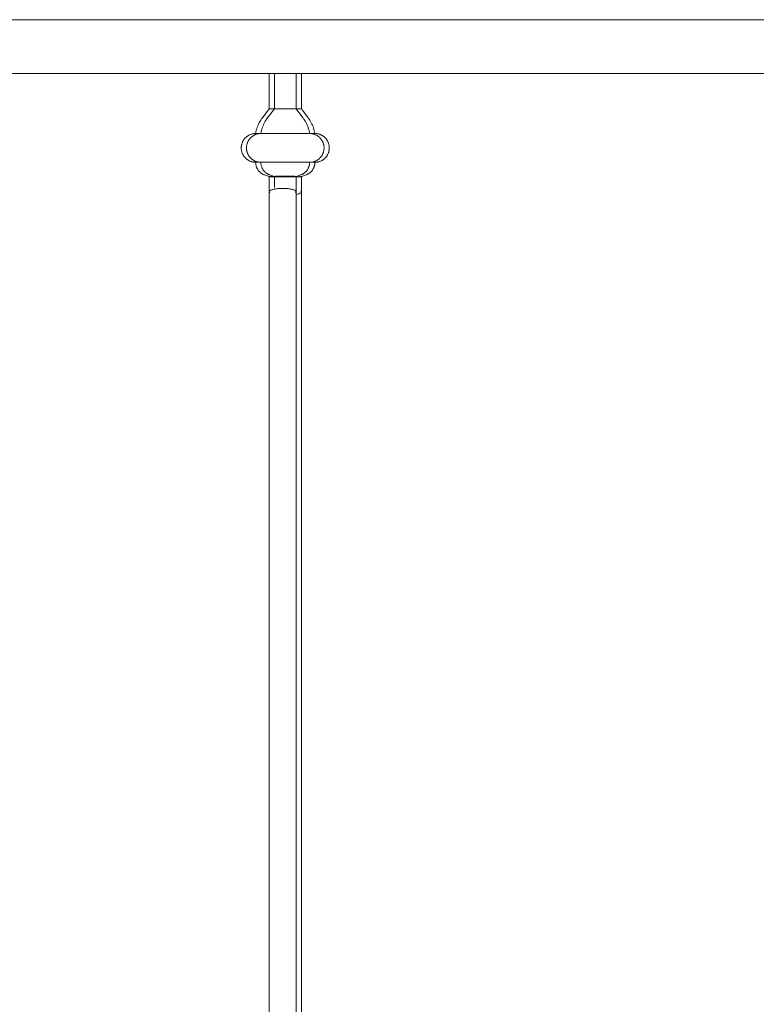
# Model space of a CAD drawing. Units: millimetres. Extents: x 1967 to 151967, y 1061 to 38106.
# Drawn here: x 68213 to 68560, y 14953 to 15416 of the extents above; entities that cross this region are included whole.
import ezdxf

# ---------------------------------------------------------------- set-up
doc = ezdxf.new("R2010")
doc.units = ezdxf.units.MM
doc.layers.add('A-FLORHRM', color=1, linetype='Continuous', lineweight=9)

# ---------------------------------------------------------------- blocks, each defined once
blk = doc.blocks.new('Railing - Belly Railing-V28-South')
at = {"layer": 'A-FLORHRM'}
for p, q in [((12084.51, 12885.18), (12084.51, 12901.7)), ((12097.21, 12901.7), (12097.21, 12885.18)), ((12081.33, 12880.95), (12084.51, 12885.18)), ((12084.51, 12885.18), (12086.37, 12885.18)), ((12086.37, 12885.18), (12084.51, 12885.18)), ((12097.21, 12885.18), (12090.86, 12885.18)), ((12092.5, 12885.18), (12097.21, 12885.18)), ((12097.21, 12885.18), (12100.4, 12880.95)), ((12103.57, 12873.52), (12078.15, 12873.52)), ((12078.15, 12873.52), (12103.57, 12873.52)), ((12103.57, 12859.97), (12078.15, 12859.97)), ((12078.15, 12859.97), (12103.57, 12859.97)), ((12084.53, 12853.2), (12082.34, 12854)), ((12099.39, 12854), (12097.19, 12853.2)), ((12097.21, 12846.08), (12097.21, 12449.17))]:
    blk.add_line(p, q, dxfattribs=at)
for points in [[(12081.33, 12880.95), (12080.93, 12880.4), (12080.56, 12879.84), (12080.21, 12879.27), (12079.89, 12878.68), (12079.58, 12878.08), (12079.31, 12877.47), (12079.05, 12876.85), (12078.82, 12876.22), (12078.62, 12875.58), (12078.44, 12874.93), (12078.29, 12874.28), (12078.17, 12873.62), (12078.15, 12873.52)], [(12103.57, 12873.52), (12103.45, 12874.18), (12103.3, 12874.83), (12103.13, 12875.48), (12102.93, 12876.12), (12102.71, 12876.76), (12102.46, 12877.38), (12102.18, 12877.99), (12101.88, 12878.6), (12101.56, 12879.18), (12101.22, 12879.76), (12100.85, 12880.32), (12100.46, 12880.87), (12100.4, 12880.95)], [(12078.15, 12873.52), (12077.88, 12873.51), (12077.61, 12873.5), (12077.34, 12873.47), (12077.07, 12873.43), (12076.81, 12873.38), (12076.54, 12873.32), (12076.28, 12873.25), (12076.02, 12873.17), (12075.77, 12873.08), (12075.51, 12872.98), (12075.27, 12872.87), (12075.02, 12872.75), (12074.79, 12872.62), (12074.55, 12872.48), (12074.33, 12872.33), (12074.11, 12872.18), (12073.89, 12872.01), (12073.68, 12871.84), (12073.48, 12871.65), (12073.29, 12871.46), (12073.11, 12871.26), (12072.93, 12871.06), (12072.76, 12870.85), (12072.6, 12870.63), (12072.45, 12870.4), (12072.31, 12870.17), (12072.18, 12869.94), (12072.05, 12869.69), (12071.94, 12869.45), (12071.84, 12869.2), (12071.74, 12868.94), (12071.66, 12868.69), (12071.59, 12868.42), (12071.53, 12868.16), (12071.48, 12867.89), (12071.44, 12867.63), (12071.41, 12867.36), (12071.39, 12867.09), (12071.38, 12866.82), (12071.38, 12866.55), (12071.39, 12866.27), (12071.42, 12866), (12071.45, 12865.74), (12071.5, 12865.47), (12071.55, 12865.2), (12071.62, 12864.94), (12071.7, 12864.68), (12071.79, 12864.42), (12071.88, 12864.17), (12071.99, 12863.92), (12072.11, 12863.68), (12072.24, 12863.44), (12072.37, 12863.21), (12072.52, 12862.98), (12072.67, 12862.76), (12072.84, 12862.54), (12073.01, 12862.33), (12073.19, 12862.13), (12073.38, 12861.93), (12073.58, 12861.75), (12073.78, 12861.57), (12073.99, 12861.4), (12074.21, 12861.24), (12074.43, 12861.08), (12074.66, 12860.94), (12074.89, 12860.8), (12075.13, 12860.68), (12075.38, 12860.56), (12075.63, 12860.46), (12075.88, 12860.36), (12076.14, 12860.27), (12076.4, 12860.2), (12076.66, 12860.13), (12076.93, 12860.08), (12077.2, 12860.04), (12077.47, 12860), (12077.74, 12859.98), (12078.01, 12859.97), (12078.15, 12859.97)], [(12078.15, 12873.52), (12078.16, 12873.52), (12078.19, 12873.52), (12078.24, 12873.52), (12078.31, 12873.52), (12078.41, 12873.52), (12078.52, 12873.52), (12078.65, 12873.52), (12078.8, 12873.52), (12078.97, 12873.52), (12079.16, 12873.52), (12079.36, 12873.52), (12079.59, 12873.52), (12079.83, 12873.52), (12080.09, 12873.52), (12080.37, 12873.52), (12080.67, 12873.52), (12080.98, 12873.52), (12081.31, 12873.52), (12081.65, 12873.52), (12082.01, 12873.52), (12082.38, 12873.52), (12082.76, 12873.52), (12083.16, 12873.52), (12083.57, 12873.52), (12083.99, 12873.52), (12084.43, 12873.52), (12084.87, 12873.52), (12085.32, 12873.52), (12085.79, 12873.52)], [(12086.04, 12873.52), (12085.57, 12873.52), (12085.11, 12873.52), (12084.67, 12873.52), (12084.23, 12873.52), (12083.8, 12873.52), (12083.38, 12873.52), (12082.98, 12873.52), (12082.58, 12873.52), (12082.21, 12873.52), (12081.84, 12873.52), (12081.49, 12873.52), (12081.15, 12873.52), (12080.83, 12873.52), (12080.53, 12873.52), (12080.24, 12873.52), (12079.97, 12873.52), (12079.72, 12873.52), (12079.48, 12873.52), (12079.27, 12873.52), (12079.07, 12873.52), (12078.89, 12873.52), (12078.73, 12873.52), (12078.58, 12873.52), (12078.46, 12873.52), (12078.36, 12873.52), (12078.28, 12873.52), (12078.22, 12873.52), (12078.18, 12873.52), (12078.16, 12873.52)], [(12091.23, 12873.52), (12091.74, 12873.52), (12092.25, 12873.52), (12092.75, 12873.52), (12093.25, 12873.52), (12093.75, 12873.52), (12094.24, 12873.52), (12094.73, 12873.52), (12095.21, 12873.52), (12095.68, 12873.52), (12096.15, 12873.52), (12096.61, 12873.52), (12097.06, 12873.52), (12097.5, 12873.52), (12097.92, 12873.52), (12098.34, 12873.52), (12098.75, 12873.52), (12099.14, 12873.52), (12099.52, 12873.52), (12099.88, 12873.52), (12100.23, 12873.52), (12100.57, 12873.52), (12100.89, 12873.52), (12101.19, 12873.52), (12101.48, 12873.52), (12101.75, 12873.52), (12102.01, 12873.52), (12102.24, 12873.52), (12102.46, 12873.52), (12102.66, 12873.52), (12102.84, 12873.52), (12103, 12873.52), (12103.14, 12873.52), (12103.26, 12873.52), (12103.36, 12873.52), (12103.44, 12873.52), (12103.51, 12873.52), (12103.55, 12873.52), (12103.57, 12873.52)], [(12103.57, 12873.52), (12103.56, 12873.52), (12103.53, 12873.52), (12103.48, 12873.52), (12103.41, 12873.52), (12103.32, 12873.52), (12103.21, 12873.52), (12103.08, 12873.52), (12102.93, 12873.52), (12102.76, 12873.52), (12102.57, 12873.52), (12102.36, 12873.52), (12102.13, 12873.52), (12101.89, 12873.52), (12101.63, 12873.52), (12101.35, 12873.52), (12101.06, 12873.52), (12100.74, 12873.52), (12100.42, 12873.52), (12100.07, 12873.52), (12099.72, 12873.52), (12099.34, 12873.52), (12098.96, 12873.52), (12098.56, 12873.52), (12098.15, 12873.52), (12097.73, 12873.52), (12097.3, 12873.52), (12096.85, 12873.52), (12096.4, 12873.52), (12095.94, 12873.52), (12095.47, 12873.52), (12094.99, 12873.52), (12094.51, 12873.52), (12094.02, 12873.52), (12093.52, 12873.52)], [(12103.57, 12859.97), (12103.84, 12859.97), (12104.11, 12859.99), (12104.38, 12860.02), (12104.65, 12860.05), (12104.92, 12860.1), (12105.18, 12860.16), (12105.44, 12860.23), (12105.7, 12860.31), (12105.96, 12860.4), (12106.21, 12860.5), (12106.46, 12860.61), (12106.7, 12860.73), (12106.94, 12860.86), (12107.17, 12861), (12107.4, 12861.15), (12107.62, 12861.31), (12107.83, 12861.47), (12108.04, 12861.65), (12108.24, 12861.83), (12108.43, 12862.02), (12108.62, 12862.22), (12108.79, 12862.43), (12108.96, 12862.64), (12109.12, 12862.86), (12109.27, 12863.08), (12109.41, 12863.31), (12109.55, 12863.55), (12109.67, 12863.79), (12109.78, 12864.04), (12109.89, 12864.29), (12109.98, 12864.54), (12110.06, 12864.8), (12110.13, 12865.06), (12110.2, 12865.33), (12110.25, 12865.59), (12110.29, 12865.86), (12110.32, 12866.13), (12110.34, 12866.4), (12110.35, 12866.67), (12110.34, 12866.94), (12110.33, 12867.21), (12110.31, 12867.48), (12110.27, 12867.75), (12110.22, 12868.02), (12110.17, 12868.28), (12110.1, 12868.54), (12110.02, 12868.8), (12109.94, 12869.06), (12109.84, 12869.31), (12109.73, 12869.56), (12109.61, 12869.81), (12109.49, 12870.05), (12109.35, 12870.28), (12109.2, 12870.51), (12109.05, 12870.73), (12108.88, 12870.95), (12108.71, 12871.15), (12108.53, 12871.36), (12108.34, 12871.55), (12108.15, 12871.74), (12107.94, 12871.92), (12107.73, 12872.09), (12107.52, 12872.25), (12107.29, 12872.4), (12107.06, 12872.55), (12106.83, 12872.68), (12106.59, 12872.81), (12106.34, 12872.92), (12106.09, 12873.03), (12105.84, 12873.13), (12105.58, 12873.21), (12105.32, 12873.29), (12105.06, 12873.35), (12104.79, 12873.41), (12104.53, 12873.45), (12104.26, 12873.48), (12103.99, 12873.51), (12103.72, 12873.52), (12103.57, 12873.52)], [(12078.15, 12859.97), (12078.16, 12859.71), (12078.17, 12859.46), (12078.2, 12859.21), (12078.23, 12858.96), (12078.28, 12858.71), (12078.33, 12858.46), (12078.4, 12858.21), (12078.47, 12857.97), (12078.56, 12857.73), (12078.65, 12857.49), (12078.76, 12857.26), (12078.87, 12857.03), (12078.99, 12856.81), (12079.12, 12856.59), (12079.26, 12856.38), (12079.41, 12856.17), (12079.57, 12855.97), (12079.73, 12855.78), (12079.9, 12855.59), (12080.08, 12855.41), (12080.27, 12855.24), (12080.46, 12855.07), (12080.66, 12854.91), (12080.86, 12854.76), (12081.07, 12854.62), (12081.29, 12854.49), (12081.51, 12854.36), (12081.74, 12854.25), (12081.97, 12854.14), (12082.2, 12854.05), (12082.34, 12854)], [(12078.15, 12859.97), (12078.16, 12859.97), (12078.19, 12859.97), (12078.24, 12859.97), (12078.31, 12859.97), (12078.41, 12859.97), (12078.52, 12859.97), (12078.65, 12859.97), (12078.8, 12859.97), (12078.97, 12859.97), (12079.16, 12859.97), (12079.36, 12859.97), (12079.59, 12859.97), (12079.83, 12859.97), (12080.09, 12859.97), (12080.37, 12859.97), (12080.67, 12859.97), (12080.98, 12859.97), (12081.31, 12859.97), (12081.65, 12859.97), (12082.01, 12859.97), (12082.38, 12859.97), (12082.76, 12859.97), (12083.16, 12859.97), (12083.57, 12859.97), (12083.99, 12859.97), (12084.43, 12859.97), (12084.87, 12859.97), (12085.32, 12859.97), (12085.79, 12859.97), (12086.26, 12859.97), (12086.73, 12859.97), (12087.22, 12859.97), (12087.71, 12859.97), (12088.2, 12859.97), (12088.7, 12859.97), (12089.2, 12859.97), (12089.71, 12859.97), (12090.22, 12859.97), (12090.72, 12859.97), (12091.23, 12859.97), (12091.74, 12859.97), (12092.25, 12859.97), (12092.75, 12859.97), (12093.25, 12859.97), (12093.75, 12859.97), (12094.24, 12859.97), (12094.73, 12859.97), (12095.21, 12859.97), (12095.68, 12859.97), (12096.15, 12859.97), (12096.61, 12859.97), (12097.06, 12859.97), (12097.5, 12859.97), (12097.92, 12859.97), (12098.34, 12859.97), (12098.75, 12859.97), (12099.14, 12859.97), (12099.52, 12859.97), (12099.88, 12859.97), (12100.23, 12859.97), (12100.57, 12859.97), (12100.89, 12859.97), (12101.19, 12859.97), (12101.48, 12859.97), (12101.75, 12859.97), (12102.01, 12859.97), (12102.24, 12859.97), (12102.46, 12859.97), (12102.66, 12859.97), (12102.84, 12859.97), (12103, 12859.97), (12103.14, 12859.97), (12103.26, 12859.97), (12103.36, 12859.97), (12103.44, 12859.97), (12103.51, 12859.97), (12103.55, 12859.97), (12103.57, 12859.97)], [(12103.57, 12859.97), (12103.56, 12859.97), (12103.53, 12859.97), (12103.48, 12859.97), (12103.41, 12859.97), (12103.32, 12859.97), (12103.21, 12859.97), (12103.08, 12859.97), (12102.93, 12859.97), (12102.76, 12859.97), (12102.57, 12859.97), (12102.36, 12859.97), (12102.13, 12859.97), (12101.89, 12859.97), (12101.63, 12859.97), (12101.35, 12859.97), (12101.06, 12859.97), (12100.74, 12859.97), (12100.42, 12859.97), (12100.07, 12859.97), (12099.72, 12859.97), (12099.34, 12859.97), (12098.96, 12859.97), (12098.56, 12859.97), (12098.15, 12859.97), (12097.73, 12859.97), (12097.3, 12859.97), (12096.85, 12859.97), (12096.4, 12859.97), (12095.94, 12859.97), (12095.47, 12859.97), (12094.99, 12859.97), (12094.51, 12859.97), (12094.02, 12859.97), (12093.52, 12859.97), (12093.02, 12859.97), (12092.52, 12859.97), (12092.01, 12859.97), (12091.51, 12859.97), (12091, 12859.97), (12090.49, 12859.97), (12089.98, 12859.97), (12089.48, 12859.97), (12088.97, 12859.97), (12088.47, 12859.97), (12087.97, 12859.97), (12087.48, 12859.97), (12086.99, 12859.97), (12086.51, 12859.97), (12086.04, 12859.97), (12085.57, 12859.97), (12085.11, 12859.97), (12084.67, 12859.97), (12084.23, 12859.97), (12083.8, 12859.97), (12083.38, 12859.97), (12082.98, 12859.97), (12082.58, 12859.97), (12082.21, 12859.97), (12081.84, 12859.97), (12081.49, 12859.97), (12081.15, 12859.97), (12080.83, 12859.97), (12080.53, 12859.97), (12080.24, 12859.97), (12079.97, 12859.97), (12079.72, 12859.97), (12079.48, 12859.97), (12079.27, 12859.97), (12079.07, 12859.97), (12078.89, 12859.97), (12078.73, 12859.97), (12078.58, 12859.97), (12078.46, 12859.97), (12078.36, 12859.97), (12078.28, 12859.97), (12078.22, 12859.97), (12078.18, 12859.97), (12078.16, 12859.97)], [(12099.39, 12854), (12099.62, 12854.09), (12099.86, 12854.19), (12100.08, 12854.3), (12100.31, 12854.42), (12100.53, 12854.55), (12100.74, 12854.68), (12100.95, 12854.83), (12101.15, 12854.98), (12101.35, 12855.14), (12101.54, 12855.31), (12101.72, 12855.49), (12101.9, 12855.67), (12102.07, 12855.86), (12102.23, 12856.06), (12102.38, 12856.26), (12102.52, 12856.47), (12102.66, 12856.69), (12102.79, 12856.91), (12102.9, 12857.13), (12103.01, 12857.36), (12103.11, 12857.6), (12103.2, 12857.83), (12103.28, 12858.08), (12103.35, 12858.32), (12103.41, 12858.57), (12103.47, 12858.82), (12103.51, 12859.07), (12103.54, 12859.32), (12103.56, 12859.57), (12103.57, 12859.83), (12103.57, 12859.97)], [(12084.51, 12848.04), (12084.51, 12850.02), (12084.51, 12852.02), (12084.51, 12853.21)], [(12097.21, 12853.21), (12097.21, 12851.2), (12097.21, 12849.21), (12097.21, 12847.23), (12097.21, 12846.08)]]:
    blk.add_lwpolyline(points, dxfattribs=at)
for points in [[(12085.21, 12853.29), (12084.94, 12853.28), (12084.55, 12853.25), (12084.48, 12853.22), (12084.53, 12853.2)], [(12090.86, 12853.39), (12089.71, 12853.39), (12088.55, 12853.38), (12087.55, 12853.36)], [(12094.17, 12853.36), (12093.18, 12853.38), (12092.01, 12853.39), (12090.86, 12853.39)], [(12097.19, 12853.2), (12097.24, 12853.22), (12097.17, 12853.25), (12096.78, 12853.28), (12096.51, 12853.29)], [(12094.6, 12844.79), (12095.14, 12844.89), (12096.09, 12845.13), (12097.01, 12845.58), (12097.32, 12846.08), (12097.1, 12846.42), (12096.89, 12846.58)]]:
    blk.add_open_spline(points, degree=3, dxfattribs=at)
for points in [[(12084.53, 12853.2), (12084.61, 12853.17), (12085.13, 12853.13), (12086.5, 12853.09), (12088.23, 12853.06), (12089.81, 12853.05), (12090.86, 12853.05)], [(12090.86, 12853.05), (12091.92, 12853.05), (12093.49, 12853.06), (12095.22, 12853.09), (12096.59, 12853.13), (12097.11, 12853.17), (12097.19, 12853.2)]]:
    blk.add_open_spline(points, degree=3, knots=[-1, -1, -1, -1, -0.666667, -0.5, -0.333333, 0, 0, 0, 0], dxfattribs=at)
blk = doc.blocks.new('Railing - Belly Railing-V71-South')
at = {"layer": 'A-FLORHRM'}
for p, q in [((-18408.02, 12885.18), (-18408.02, 12901.7)), ((-18401.67, 12901.7), (-18408.02, 12901.7)), ((-18395.32, 12901.7), (-18401.67, 12901.7)), ((-18395.32, 12901.7), (-18395.32, 12885.18)), ((-18411.2, 12880.95), (-18408.02, 12885.18)), ((-18401.67, 12885.18), (-18408.02, 12885.18)), ((-18408.02, 12885.18), (-18403.31, 12885.18)), ((-18395.32, 12885.18), (-18401.67, 12885.18)), ((-18400.02, 12885.18), (-18395.32, 12885.18)), ((-18395.32, 12885.18), (-18392.13, 12880.95)), ((-18414.38, 12873.52), (-18388.96, 12873.52)), ((-18388.96, 12873.52), (-18414.38, 12873.52)), ((-18414.38, 12859.97), (-18388.96, 12859.97)), ((-18388.96, 12859.97), (-18414.38, 12859.97)), ((-18408, 12853.2), (-18410.19, 12854)), ((-18393.14, 12854), (-18395.34, 12853.2)), ((-18408.02, 12449.17), (-18408.02, 12846.08)), ((-18395.32, 12846.08), (-18395.32, 12449.43))]:
    blk.add_line(p, q, dxfattribs=at)
for points in [[(-18411.2, 12880.95), (-18411.6, 12880.4), (-18411.97, 12879.84), (-18412.32, 12879.27), (-18412.64, 12878.68), (-18412.95, 12878.08), (-18413.22, 12877.47), (-18413.48, 12876.85), (-18413.71, 12876.22), (-18413.91, 12875.58), (-18414.09, 12874.93), (-18414.24, 12874.28), (-18414.36, 12873.62), (-18414.38, 12873.52)], [(-18388.96, 12873.52), (-18389.08, 12874.18), (-18389.23, 12874.83), (-18389.4, 12875.48), (-18389.6, 12876.12), (-18389.82, 12876.76), (-18390.07, 12877.38), (-18390.35, 12877.99), (-18390.65, 12878.6), (-18390.97, 12879.18), (-18391.31, 12879.76), (-18391.68, 12880.32), (-18392.07, 12880.87), (-18392.13, 12880.95)], [(-18414.38, 12873.52), (-18414.65, 12873.51), (-18414.92, 12873.5), (-18415.19, 12873.47), (-18415.46, 12873.43), (-18415.72, 12873.38), (-18415.99, 12873.32), (-18416.25, 12873.25), (-18416.51, 12873.17), (-18416.76, 12873.08), (-18417.02, 12872.98), (-18417.26, 12872.87), (-18417.51, 12872.75), (-18417.74, 12872.62), (-18417.98, 12872.48), (-18418.2, 12872.33), (-18418.42, 12872.18), (-18418.64, 12872.01), (-18418.84, 12871.84), (-18419.04, 12871.65), (-18419.24, 12871.46), (-18419.42, 12871.26), (-18419.6, 12871.06), (-18419.77, 12870.85), (-18419.93, 12870.63), (-18420.08, 12870.4), (-18420.22, 12870.17), (-18420.35, 12869.94), (-18420.48, 12869.69), (-18420.59, 12869.45), (-18420.69, 12869.2), (-18420.78, 12868.94), (-18420.87, 12868.69), (-18420.94, 12868.42), (-18421, 12868.16), (-18421.05, 12867.89), (-18421.09, 12867.63), (-18421.12, 12867.36), (-18421.14, 12867.09), (-18421.15, 12866.82), (-18421.15, 12866.55), (-18421.14, 12866.27), (-18421.11, 12866), (-18421.08, 12865.74), (-18421.03, 12865.47), (-18420.97, 12865.2), (-18420.91, 12864.94), (-18420.83, 12864.68), (-18420.74, 12864.42), (-18420.65, 12864.17), (-18420.54, 12863.92), (-18420.42, 12863.68), (-18420.29, 12863.44), (-18420.16, 12863.21), (-18420.01, 12862.98), (-18419.85, 12862.76), (-18419.69, 12862.54), (-18419.52, 12862.33), (-18419.34, 12862.13), (-18419.15, 12861.93), (-18418.95, 12861.75), (-18418.75, 12861.57), (-18418.54, 12861.4), (-18418.32, 12861.24), (-18418.1, 12861.08), (-18417.87, 12860.94), (-18417.63, 12860.8), (-18417.39, 12860.68), (-18417.15, 12860.56), (-18416.9, 12860.46), (-18416.65, 12860.36), (-18416.39, 12860.27), (-18416.13, 12860.2), (-18415.87, 12860.13), (-18415.6, 12860.08), (-18415.33, 12860.04), (-18415.06, 12860), (-18414.79, 12859.98), (-18414.52, 12859.97), (-18414.38, 12859.97)], [(-18414.38, 12873.52), (-18414.37, 12873.52), (-18414.34, 12873.52), (-18414.29, 12873.52), (-18414.21, 12873.52), (-18414.12, 12873.52), (-18414.01, 12873.52), (-18413.88, 12873.52), (-18413.73, 12873.52), (-18413.56, 12873.52), (-18413.37, 12873.52), (-18413.17, 12873.52), (-18412.94, 12873.52), (-18412.7, 12873.52), (-18412.44, 12873.52), (-18412.16, 12873.52), (-18411.86, 12873.52), (-18411.55, 12873.52), (-18411.22, 12873.52), (-18410.88, 12873.52), (-18410.52, 12873.52), (-18410.15, 12873.52), (-18409.77, 12873.52), (-18409.37, 12873.52), (-18408.96, 12873.52), (-18408.53, 12873.52), (-18408.1, 12873.52), (-18407.66, 12873.52), (-18407.21, 12873.52), (-18406.74, 12873.52), (-18406.27, 12873.52), (-18405.8, 12873.52), (-18405.31, 12873.52), (-18404.82, 12873.52), (-18404.33, 12873.52), (-18403.83, 12873.52), (-18403.33, 12873.52), (-18402.82, 12873.52), (-18402.31, 12873.52), (-18401.81, 12873.52), (-18401.3, 12873.52), (-18400.79, 12873.52), (-18400.28, 12873.52), (-18399.78, 12873.52), (-18399.28, 12873.52), (-18398.78, 12873.52), (-18398.29, 12873.52), (-18397.8, 12873.52), (-18397.32, 12873.52), (-18396.85, 12873.52), (-18396.38, 12873.52), (-18395.92, 12873.52), (-18395.47, 12873.52), (-18395.03, 12873.52), (-18394.61, 12873.52), (-18394.19, 12873.52), (-18393.78, 12873.52), (-18393.39, 12873.52), (-18393.01, 12873.52), (-18392.65, 12873.52), (-18392.3, 12873.52), (-18391.96, 12873.52), (-18391.64, 12873.52), (-18391.34, 12873.52), (-18391.05, 12873.52), (-18390.78, 12873.52), (-18390.52, 12873.52), (-18390.29, 12873.52), (-18390.07, 12873.52), (-18389.87, 12873.52), (-18389.69, 12873.52), (-18389.53, 12873.52), (-18389.39, 12873.52), (-18389.27, 12873.52), (-18389.17, 12873.52), (-18389.09, 12873.52), (-18389.02, 12873.52), (-18388.98, 12873.52), (-18388.96, 12873.52)], [(-18404.06, 12873.52), (-18404.56, 12873.52), (-18405.05, 12873.52), (-18405.54, 12873.52), (-18406.02, 12873.52), (-18406.49, 12873.52), (-18406.96, 12873.52), (-18407.41, 12873.52), (-18407.86, 12873.52), (-18408.3, 12873.52), (-18408.73, 12873.52), (-18409.15, 12873.52), (-18409.55, 12873.52), (-18409.94, 12873.52), (-18410.32, 12873.52), (-18410.69, 12873.52), (-18411.04, 12873.52), (-18411.38, 12873.52), (-18411.7, 12873.52), (-18412, 12873.52), (-18412.29, 12873.52), (-18412.56, 12873.52), (-18412.81, 12873.52), (-18413.05, 12873.52), (-18413.26, 12873.52), (-18413.46, 12873.52), (-18413.64, 12873.52), (-18413.8, 12873.52), (-18413.94, 12873.52), (-18414.07, 12873.52), (-18414.17, 12873.52), (-18414.25, 12873.52), (-18414.31, 12873.52), (-18414.35, 12873.52), (-18414.37, 12873.52)], [(-18388.96, 12873.52), (-18388.97, 12873.52), (-18389, 12873.52), (-18389.05, 12873.52), (-18389.12, 12873.52), (-18389.21, 12873.52), (-18389.32, 12873.52), (-18389.45, 12873.52), (-18389.6, 12873.52), (-18389.77, 12873.52), (-18389.96, 12873.52), (-18390.17, 12873.52), (-18390.39, 12873.52), (-18390.64, 12873.52), (-18390.9, 12873.52), (-18391.18, 12873.52), (-18391.47, 12873.52), (-18391.79, 12873.52), (-18392.11, 12873.52), (-18392.46, 12873.52), (-18392.81, 12873.52), (-18393.18, 12873.52), (-18393.57, 12873.52), (-18393.97, 12873.52), (-18394.38, 12873.52), (-18394.8, 12873.52), (-18395.23, 12873.52), (-18395.68, 12873.52), (-18396.13, 12873.52), (-18396.59, 12873.52), (-18397.06, 12873.52), (-18397.54, 12873.52), (-18398.02, 12873.52), (-18398.51, 12873.52), (-18399.01, 12873.52)], [(-18388.96, 12859.97), (-18388.69, 12859.97), (-18388.42, 12859.99), (-18388.15, 12860.02), (-18387.88, 12860.05), (-18387.61, 12860.1), (-18387.35, 12860.16), (-18387.09, 12860.23), (-18386.83, 12860.31), (-18386.57, 12860.4), (-18386.32, 12860.5), (-18386.07, 12860.61), (-18385.83, 12860.73), (-18385.59, 12860.86), (-18385.36, 12861), (-18385.13, 12861.15), (-18384.91, 12861.31), (-18384.7, 12861.47), (-18384.49, 12861.65), (-18384.29, 12861.83), (-18384.1, 12862.02), (-18383.91, 12862.22), (-18383.74, 12862.43), (-18383.57, 12862.64), (-18383.41, 12862.86), (-18383.26, 12863.08), (-18383.12, 12863.31), (-18382.98, 12863.55), (-18382.86, 12863.79), (-18382.75, 12864.04), (-18382.64, 12864.29), (-18382.55, 12864.54), (-18382.47, 12864.8), (-18382.4, 12865.06), (-18382.33, 12865.33), (-18382.28, 12865.59), (-18382.24, 12865.86), (-18382.21, 12866.13), (-18382.19, 12866.4), (-18382.18, 12866.67), (-18382.19, 12866.94), (-18382.2, 12867.21), (-18382.22, 12867.48), (-18382.26, 12867.75), (-18382.3, 12868.02), (-18382.36, 12868.28), (-18382.43, 12868.54), (-18382.5, 12868.8), (-18382.59, 12869.06), (-18382.69, 12869.31), (-18382.8, 12869.56), (-18382.92, 12869.81), (-18383.04, 12870.05), (-18383.18, 12870.28), (-18383.33, 12870.51), (-18383.48, 12870.73), (-18383.64, 12870.95), (-18383.82, 12871.15), (-18384, 12871.36), (-18384.19, 12871.55), (-18384.38, 12871.74), (-18384.59, 12871.92), (-18384.8, 12872.09), (-18385.01, 12872.25), (-18385.24, 12872.4), (-18385.47, 12872.55), (-18385.7, 12872.68), (-18385.94, 12872.81), (-18386.19, 12872.92), (-18386.44, 12873.03), (-18386.69, 12873.13), (-18386.95, 12873.21), (-18387.21, 12873.29), (-18387.47, 12873.35), (-18387.74, 12873.41), (-18388, 12873.45), (-18388.27, 12873.48), (-18388.54, 12873.51), (-18388.81, 12873.52), (-18388.96, 12873.52)], [(-18414.38, 12859.97), (-18414.37, 12859.71), (-18414.36, 12859.46), (-18414.33, 12859.21), (-18414.3, 12858.96), (-18414.25, 12858.71), (-18414.19, 12858.46), (-18414.13, 12858.21), (-18414.05, 12857.97), (-18413.97, 12857.73), (-18413.88, 12857.49), (-18413.77, 12857.26), (-18413.66, 12857.03), (-18413.54, 12856.81), (-18413.41, 12856.59), (-18413.27, 12856.38), (-18413.12, 12856.17), (-18412.96, 12855.97), (-18412.8, 12855.78), (-18412.63, 12855.59), (-18412.45, 12855.41), (-18412.26, 12855.24), (-18412.07, 12855.07), (-18411.87, 12854.91), (-18411.67, 12854.76), (-18411.46, 12854.62), (-18411.24, 12854.49), (-18411.02, 12854.36), (-18410.79, 12854.25), (-18410.56, 12854.14), (-18410.33, 12854.05), (-18410.19, 12854)], [(-18414.38, 12859.97), (-18414.37, 12859.97), (-18414.34, 12859.97), (-18414.29, 12859.97), (-18414.21, 12859.97), (-18414.12, 12859.97), (-18414.01, 12859.97), (-18413.88, 12859.97), (-18413.73, 12859.97), (-18413.56, 12859.97), (-18413.37, 12859.97), (-18413.17, 12859.97), (-18412.94, 12859.97), (-18412.7, 12859.97), (-18412.44, 12859.97), (-18412.16, 12859.97), (-18411.86, 12859.97), (-18411.55, 12859.97), (-18411.22, 12859.97), (-18410.88, 12859.97), (-18410.52, 12859.97), (-18410.15, 12859.97), (-18409.77, 12859.97), (-18409.37, 12859.97), (-18408.96, 12859.97), (-18408.53, 12859.97), (-18408.1, 12859.97), (-18407.66, 12859.97), (-18407.21, 12859.97), (-18406.74, 12859.97), (-18406.27, 12859.97), (-18405.8, 12859.97), (-18405.31, 12859.97), (-18404.82, 12859.97), (-18404.33, 12859.97), (-18403.83, 12859.97), (-18403.33, 12859.97), (-18402.82, 12859.97), (-18402.31, 12859.97), (-18401.81, 12859.97), (-18401.3, 12859.97), (-18400.79, 12859.97), (-18400.28, 12859.97), (-18399.78, 12859.97), (-18399.28, 12859.97), (-18398.78, 12859.97), (-18398.29, 12859.97), (-18397.8, 12859.97), (-18397.32, 12859.97), (-18396.85, 12859.97), (-18396.38, 12859.97), (-18395.92, 12859.97), (-18395.47, 12859.97), (-18395.03, 12859.97), (-18394.61, 12859.97), (-18394.19, 12859.97), (-18393.78, 12859.97), (-18393.39, 12859.97), (-18393.01, 12859.97), (-18392.65, 12859.97), (-18392.3, 12859.97), (-18391.96, 12859.97), (-18391.64, 12859.97), (-18391.34, 12859.97), (-18391.05, 12859.97), (-18390.78, 12859.97), (-18390.52, 12859.97), (-18390.29, 12859.97), (-18390.07, 12859.97), (-18389.87, 12859.97), (-18389.69, 12859.97), (-18389.53, 12859.97), (-18389.39, 12859.97), (-18389.27, 12859.97), (-18389.17, 12859.97), (-18389.09, 12859.97), (-18389.02, 12859.97), (-18388.98, 12859.97), (-18388.96, 12859.97)], [(-18388.96, 12859.97), (-18388.97, 12859.97), (-18389, 12859.97), (-18389.05, 12859.97), (-18389.12, 12859.97), (-18389.21, 12859.97), (-18389.32, 12859.97), (-18389.45, 12859.97), (-18389.6, 12859.97), (-18389.77, 12859.97), (-18389.96, 12859.97), (-18390.17, 12859.97), (-18390.39, 12859.97), (-18390.64, 12859.97), (-18390.9, 12859.97), (-18391.18, 12859.97), (-18391.47, 12859.97), (-18391.79, 12859.97), (-18392.11, 12859.97), (-18392.46, 12859.97), (-18392.81, 12859.97), (-18393.18, 12859.97), (-18393.57, 12859.97), (-18393.97, 12859.97), (-18394.38, 12859.97), (-18394.8, 12859.97), (-18395.23, 12859.97), (-18395.68, 12859.97), (-18396.13, 12859.97), (-18396.59, 12859.97), (-18397.06, 12859.97), (-18397.54, 12859.97), (-18398.02, 12859.97), (-18398.51, 12859.97), (-18399.01, 12859.97), (-18399.51, 12859.97), (-18400.01, 12859.97), (-18400.52, 12859.97), (-18401.02, 12859.97), (-18401.53, 12859.97), (-18402.04, 12859.97), (-18402.55, 12859.97), (-18403.05, 12859.97), (-18403.56, 12859.97), (-18404.06, 12859.97), (-18404.56, 12859.97), (-18405.05, 12859.97), (-18405.54, 12859.97), (-18406.02, 12859.97), (-18406.49, 12859.97), (-18406.96, 12859.97), (-18407.41, 12859.97), (-18407.86, 12859.97), (-18408.3, 12859.97), (-18408.73, 12859.97), (-18409.15, 12859.97), (-18409.55, 12859.97), (-18409.94, 12859.97), (-18410.32, 12859.97), (-18410.69, 12859.97), (-18411.04, 12859.97), (-18411.38, 12859.97), (-18411.7, 12859.97), (-18412, 12859.97), (-18412.29, 12859.97), (-18412.56, 12859.97), (-18412.81, 12859.97), (-18413.05, 12859.97), (-18413.26, 12859.97), (-18413.46, 12859.97), (-18413.64, 12859.97), (-18413.8, 12859.97), (-18413.94, 12859.97), (-18414.07, 12859.97), (-18414.17, 12859.97), (-18414.25, 12859.97), (-18414.31, 12859.97), (-18414.35, 12859.97), (-18414.37, 12859.97)], [(-18393.14, 12854), (-18392.91, 12854.09), (-18392.67, 12854.19), (-18392.44, 12854.3), (-18392.22, 12854.42), (-18392, 12854.55), (-18391.79, 12854.68), (-18391.58, 12854.83), (-18391.38, 12854.98), (-18391.18, 12855.14), (-18390.99, 12855.31), (-18390.81, 12855.49), (-18390.63, 12855.67), (-18390.46, 12855.86), (-18390.3, 12856.06), (-18390.15, 12856.26), (-18390.01, 12856.47), (-18389.87, 12856.69), (-18389.74, 12856.91), (-18389.63, 12857.13), (-18389.52, 12857.36), (-18389.42, 12857.6), (-18389.33, 12857.83), (-18389.25, 12858.08), (-18389.18, 12858.32), (-18389.12, 12858.57), (-18389.06, 12858.82), (-18389.02, 12859.07), (-18388.99, 12859.32), (-18388.97, 12859.57), (-18388.96, 12859.83), (-18388.96, 12859.97)], [(-18408.02, 12853.21), (-18408.02, 12851.2), (-18408.02, 12849.21), (-18408.02, 12847.23), (-18408.02, 12846.08)], [(-18395.32, 12846.08), (-18395.32, 12848.04), (-18395.32, 12850.02), (-18395.32, 12852.02), (-18395.32, 12853.21)]]:
    blk.add_lwpolyline(points, dxfattribs=at)
for points, knots in [([(-18408, 12853.2), (-18408.05, 12853.22), (-18407.98, 12853.25), (-18407.39, 12853.29), (-18406.38, 12853.33), (-18404.56, 12853.38), (-18402.82, 12853.39), (-18401.67, 12853.39)], [-1, -1, -1, -1, -0.833333, -0.666667, -0.5, -0.333333, 0, 0, 0, 0]), ([(-18401.67, 12853.05), (-18402.72, 12853.05), (-18404.29, 12853.06), (-18406.03, 12853.09), (-18407.4, 12853.13), (-18407.92, 12853.17), (-18408, 12853.2)], [-1, -1, -1, -1, -0.666667, -0.5, -0.333333, 0, 0, 0, 0]), ([(-18401.67, 12853.39), (-18400.52, 12853.39), (-18398.77, 12853.38), (-18396.95, 12853.33), (-18395.94, 12853.29), (-18395.36, 12853.25), (-18395.29, 12853.22), (-18395.34, 12853.2)], [-1, -1, -1, -1, -0.666667, -0.5, -0.333333, -0.166667, 0, 0, 0, 0]), ([(-18395.34, 12853.2), (-18395.42, 12853.17), (-18395.93, 12853.13), (-18397.31, 12853.09), (-18399.04, 12853.06), (-18400.61, 12853.05), (-18401.67, 12853.05)], [-1, -1, -1, -1, -0.666667, -0.5, -0.333333, 0, 0, 0, 0])]:
    blk.add_open_spline(points, degree=3, knots=knots, dxfattribs=at)
for points in [[(-18407.71, 12845.59), (-18407.92, 12845.75), (-18408.12, 12846.08), (-18407.8, 12846.59), (-18406.87, 12847.04), (-18405.44, 12847.4), (-18403.64, 12847.63), (-18402.33, 12847.68), (-18401.67, 12847.68)], [(-18401.67, 12847.68), (-18401, 12847.68), (-18399.67, 12847.62), (-18397.87, 12847.39), (-18396.44, 12847.03), (-18395.52, 12846.58), (-18395.21, 12846.07), (-18395.43, 12845.74), (-18395.64, 12845.58)]]:
    blk.add_open_spline(points, degree=3, dxfattribs=at)
blk = doc.blocks.new('Railing - Railing-171463-South')
at = {"layer": 'A-FLORHRM'}
for p, q in [((1787.65, 12927.1), (-18600.75, 12927.1)), ((-18600.75, 12901.7), (1787.65, 12901.7))]:
    blk.add_line(p, q, dxfattribs=at)
for name, p in [('Railing - Belly Railing-V71-South', (9995.12, 0)), ('Railing - Belly Railing-V28-South', (-20494.94, 0))]:
    blk.add_blockref(name, p)

msp = doc.modelspace()

# ---------------------------------------------------------------- block references
at = {"layer": 'A-FLORHRM'}
msp.add_blockref('Railing - Railing-171463-South', (76743.33, 2489.17), dxfattribs=at)

doc.saveas('drawing.dxf')
